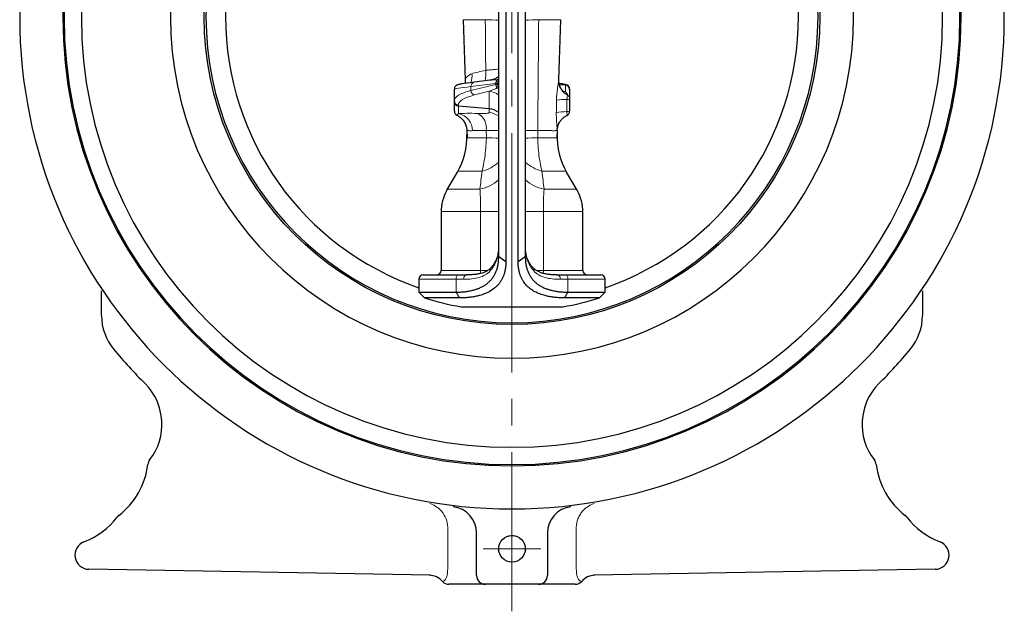
# Model space of a CAD drawing. Extents: x -108 to 577, y -115 to 612.
# Drawn here: x 65 to 176, y -83 to -16 of the extents above; entities that cross this region are included whole.
import ezdxf

# ---------------------------------------------------------------- set-up
doc = ezdxf.new("R2010")
doc.units = 0
doc.header["$LTSCALE"] = 3
doc.header["$MEASUREMENT"] = 0
doc.linetypes.add('CENTER', pattern=[12, 9, -1, 1, -1])
for name, color, linetype in [('シートリング', 5, 'CONTINUOUS'), ('弁体', 221, 'CONTINUOUS'), ('本体', 3, 'CONTINUOUS')]:
    doc.layers.add(name, color=color, linetype=linetype)

msp = doc.modelspace()

# ---------------------------------------------------------------- linework, layer by layer
at = {"layer": 'シートリング', "ltscale": 0.5}
msp.add_circle((120.472, -15.877), 34.7, dxfattribs=at)
for radius, start, end in [(50.5, 90, 270), (50.5, 270, 90), (48.55, 90, 270), (48.55, 270, 90), (38.5, 90, 270), (38.5, 270, 90), (34.5, 90, 270), (34.5, 270, 90), (32.3, 108.97026, 251.02974), (32.3, 288.97026, 71.02974)]:
    msp.add_arc((120.472, -15.877), radius, start, end, dxfattribs=at)
at = {"layer": '弁体'}
for p, q in [((118.972, -42.95), (118.972, 11.197)), ((119.783, 11.765), (119.783, -43.518)), ((121.162, -43.518), (121.162, 11.765)), ((121.972, 11.197), (121.972, -42.95)), ((114.982, -16.191), (115.195, -22.974)), ((125.749, -22.974), (125.962, -16.191)), ((117.97, -23.026), (116.237, -23.243)), ((113.972, -25.334), (113.972, -24.043)), ((125.807, -23.496), (126.516, -23.558)), ((126.972, -24.043), (126.972, -24.056)), ((126.972, -24.056), (126.972, -25.147)), ((113.972, -25.434), (113.972, -25.334)), ((113.972, -26.526), (113.972, -25.434)), ((126.972, -25.147), (126.972, -26.526)), ((117.896, -26.23), (114.428, -25.929)), ((114.258, -26.973), (114.26, -26.977)), ((126.686, -26.973), (126.684, -26.977)), ((115.373, -28.649), (115.4, -29.503)), ((125.571, -28.649), (125.544, -29.503)), ((113.142, -35.416), (114.321, -33.375)), ((127.802, -35.416), (126.624, -33.375)), ((112.472, -37.916), (112.472, -44.477)), ((128.472, -44.477), (128.472, -37.916)), ((128.472, -44.477), (128.472, -38.316)), ((118.748, -43.135), (118.754, -43.117)), ((119.783, -43.518), (118.972, -42.95)), ((121.972, -42.95), (121.162, -43.518)), ((109.972, -45.477), (109.972, -46.922)), ((110.472, -44.977), (114.472, -44.977)), ((114.472, -44.977), (115.356, -44.977)), ((125.492, -44.971), (125.588, -44.977)), ((125.578, -44.975), (125.554, -44.975)), ((125.588, -44.977), (126.472, -44.977)), ((126.472, -44.977), (130.472, -44.977)), ((130.972, -46.922), (130.972, -45.477)), ((109.972, -46.922), (110.594, -47.573)), ((109.972, -46.922), (114.172, -46.922)), ((114.545, -47.573), (110.594, -47.573)), ((130.35, -47.573), (126.399, -47.573)), ((126.772, -46.922), (130.972, -46.922)), ((130.35, -47.573), (130.972, -46.922)), ((114.732, -48.577), (126.212, -48.577))]:
    msp.add_line(p, q, dxfattribs=at)
at = {"layer": '弁体', "color": 142, "lineweight": 9}
for p, q in [((117.462, -16.191), (114.982, -16.191)), ((125.962, -16.191), (123.482, -16.191)), ((115.196, -22.974), (115.196, -22.942)), ((118.972, -22.871), (118.809, -22.984)), ((118.809, -23.365), (118.809, -22.984)), ((118.628, -23.391), (115.846, -23.739)), ((115.846, -24.191), (118.632, -23.491)), ((115.846, -23.739), (115.846, -24.191)), ((117.896, -24.271), (116.255, -24.683)), ((117.896, -26.23), (117.896, -24.271)), ((118.632, -23.491), (118.628, -23.391)), ((118.813, -23.464), (118.809, -23.365)), ((118.813, -23.873), (118.813, -23.464)), ((118.972, -23.978), (118.813, -23.873)), ((126.241, -24.297), (126.516, -24.333)), ((126.516, -23.558), (126.516, -23.545)), ((126.516, -24.333), (126.516, -23.558)), ((114.428, -25.826), (114.428, -25.929)), ((114.428, -25.929), (114.428, -26.787)), ((117.896, -26.664), (117.896, -26.23)), ((117.587, -29.503), (117.569, -28.689)), ((115.4, -29.503), (117.587, -29.503)), ((125.544, -29.503), (123.358, -29.503)), ((117.097, -33.28), (114.374, -33.28)), ((126.57, -33.28), (123.847, -33.28)), ((113.2, -35.316), (116.857, -35.316)), ((124.087, -35.316), (127.744, -35.316)), ((116.934, -37.816), (112.472, -37.816)), ((116.934, -37.816), (118.972, -37.816)), ((116.934, -44.477), (116.934, -37.816)), ((121.972, -37.816), (124.011, -37.816)), ((124.011, -37.816), (124.011, -44.477)), ((128.472, -37.816), (124.011, -37.816)), ((114.172, -45.477), (109.972, -45.477)), ((112.472, -44.477), (116.934, -44.477)), ((115.021, -45.477), (114.172, -45.477)), ((114.172, -45.477), (114.172, -46.922)), ((116.934, -44.477), (117.742, -44.477)), ((123.219, -44.477), (124.011, -44.477)), ((124.011, -44.477), (128.472, -44.477)), ((126.772, -45.477), (125.923, -45.477)), ((126.772, -45.477), (126.772, -46.922)), ((130.972, -45.477), (126.772, -45.477)), ((114.545, -47.573), (114.172, -46.922)), ((126.772, -46.922), (126.399, -47.573))]:
    msp.add_line(p, q, dxfattribs=at)
at = {"layer": '弁体', "color": 142, "lineweight": 9, "flags": 128}
for points in [[(115.161, -23.388), (115.188, -23.207), (115.196, -22.942)], [(118.972, -23.357), (118.965, -23.357), (118.809, -23.365)], [(118.972, -23.457), (118.963, -23.458), (118.813, -23.464)], [(126.661, -25.188), (126.659, -26.184), (126.658, -26.566)], [(118.732, -43.292), (118.733, -43.201), (118.748, -43.135)], [(122.212, -43.292), (122.211, -43.201), (122.192, -43.122)], [(114.172, -45.477), (114.178, -45.379), (114.195, -45.285), (114.223, -45.199), (114.26, -45.123), (114.305, -45.061), (114.357, -45.015), (114.414, -44.986), (114.472, -44.977)], [(126.772, -45.477), (126.766, -45.379), (126.749, -45.285), (126.721, -45.199), (126.684, -45.123), (126.639, -45.061), (126.587, -45.015), (126.531, -44.986), (126.472, -44.977)]]:
    msp.add_lwpolyline(points, dxfattribs=at)
at = {"layer": '弁体', "color": 142, "lineweight": 9}
for centre, radius, start, end in [((116.565, -59.132), 42.951, 86.7868, 88.80274), ((124.38, -59.132), 42.951, 91.19726, 93.2132), ((114.554, -22.305), 2.983, 344.66448, 7.78529), ((113.794, -22.494), 2.174, 338.3197, 5.52606), ((116.316, -23.707), 0.471, 99.62965, 183.86447), ((119.132, -23.372), 0.504, 129.76156, 182.19317), ((116.358, -24.181), 0.512, 181.08017, 258.47662), ((117.725, -26.276), 2.012, 51.69758, 85.10821), ((118.941, -24.889), 1.531, 94.92697, 101.79107), ((118.944, -24.984), 1.526, 94.94413, 101.79786), ((119.174, -23.469), 0.542, 182.34295, 228.20515), ((127.73, -23.007), 1.984, 194.2937, 239.62468), ((114.468, -25.331), 0.496, 180.31595, 265.39153), ((126.604, -31.518), 6.331, 89.48488, 100.1353), ((126.719, -24.413), 0.777, 265.75664, 289.03075), ((126.474, -25.148), 0.498, 0.04035, 59.51097), ((114.47, -26.525), 0.498, 180.05095, 245.07476), ((126.577, -32.794), 6.228, 89.2514, 100.25371), ((126.717, -25.782), 0.787, 265.74908, 288.94178), ((113.394, -28.789), 2.008, 2.00904, 64.46081), ((114.051, -28.705), 1.955, 359.88668, 78.86551), ((115.734, -28.407), 1.856, 351.25267, 62.03587), ((117.723, -28.66), 2.004, 51.43508, 85.03343), ((116.667, -69.761), 40.268, 86.69783, 88.69214), ((124.277, -69.761), 40.268, 91.30786, 93.30217), ((115.842, -28.681), 4.767, 285.26186, 311.0419), ((125.148, -28.595), 4.863, 229.21561, 254.48063), ((115.755, -30.418), 5.021, 282.68327, 309.84707), ((125.237, -30.32), 5.127, 230.43834, 257.03132), ((118.4, -44.451), 0.398, 138.83033, 190.92726), ((122.545, -44.451), 0.398, 349.05722, 41.87354), ((115.459, -45.408), 0.443, 103.3733, 188.92501), ((116.081, -44.503), 0.853, 337.10257, 1.76768), ((124.881, -44.499), 0.871, 178.51306, 202.82005), ((125.485, -45.408), 0.443, 351.07499, 76.6267)]:
    msp.add_arc(centre, radius, start, end, dxfattribs=at)
at = {"layer": '弁体'}
for centre, radius, start, end in [((126.472, -24.043), 0.5, 0.00385, 85.00484), ((114.472, -26.526), 0.5, 180, 244.42264), ((126.472, -26.526), 0.5, 295.52095, 0), ((107.392, -29.375), 8, 330, 1.8), ((133.552, -29.375), 8, 178.2, 210), ((117.472, -37.916), 5, 150, 180), ((123.472, -37.916), 5, 0, 30), ((110.472, -45.477), 0.5, 90, 180), ((111.972, -44.477), 0.5, 270, 0), ((128.972, -44.477), 0.5, 180, 270), ((130.472, -45.477), 0.5, 0, 90), ((120.472, -15.877), 33.2, 252.69082, 260.04365), ((120.472, -15.877), 33.2, 279.95635, 287.30986)]:
    msp.add_arc(centre, radius, start, end, dxfattribs=at)
for centre, major_axis, ratio, start_param, end_param in [((133.928, -21.838), (19.5, 1.707), 0.0173224, 2.7037441, 2.9419955), ((107.016, -21.838), (19.5, -1.707), 0.0173224, 0.1973285, 0.2764673), ((126.472, -24.056), (0.5, 0), 0.9992382, 0, 1.4835299), ((114.472, -25.434), (0.5, 0), 0.9931512, 3.1415927, 4.6251225), ((117.722, -28.209), (2, 0), 0.9931512, 0.8956648, 1.4835299)]:
    msp.add_ellipse(centre, major_axis=major_axis, ratio=ratio, start_param=start_param, end_param=end_param, dxfattribs=at)
at = {"layer": '弁体', "color": 142, "lineweight": 9}
for centre, major_axis, ratio, start_param, end_param in [((117.722, -23.561), (1.811, 0.319), 0.2676243, 0.8806053, 1.3850912), ((133.972, -22.336), (20, 1.707), 0.0168957, 2.7038185, 3.1401508), ((133.972, -27.061), (19.998, -1.769), 0.153254, 2.7188161, 3.1551484), ((117.722, -23.833), (1.808, 0.634), 0.2454528, 4.7226748, 5.2712872), ((107.016, -21.838), (19.5, -1.707), 0.0173224, 0.0015162, 0.1973285), ((120.278, -24.117), (7.304, -0.646), 0.0868139, 0.5548199, 0.6164872), ((133.928, -27.553), (19.498, -1.771), 0.1571202, 2.7195321, 3.1558645), ((120.627, -27.629), (7.069, -0.626), 0.0868139, 2.1837924, 2.647662)]:
    msp.add_ellipse(centre, major_axis=major_axis, ratio=ratio, start_param=start_param, end_param=end_param, dxfattribs=at)
for points, knots in [([(117.51, -21.9), (117.502, -20.991), (117.494, -20.081), (117.487, -19.171), (117.478, -18.177), (117.47, -17.184), (117.462, -16.191)], [0.0071322614, 0.0071322614, 0.0071322614, 0.0071322614, 0.009863527, 0.009863527, 0.009863527, 0.0128452456, 0.0128452456, 0.0128452456, 0.0128452456]), ([(123.482, -16.191), (123.455, -19.522), (123.427, -22.854), (123.397, -26.185), (123.389, -27.133), (123.381, -28.081), (123.372, -29.029)], [0, 0, 0, 0, 0.01, 0.01, 0.01, 0.012845246, 0.012845246, 0.012845246, 0.012845246]), ([(115.957, -22.285), (116.156, -22.222), (116.385, -22.158), (116.903, -22.03), (117.194, -21.964), (117.51, -21.9)], [0, 0, 0, 0, 0.5, 0.5, 1, 1, 1, 1]), ([(117.51, -21.9), (117.708, -21.884), (118.109, -21.852), (118.606, -21.806), (118.857, -21.778), (118.972, -21.765)], [0, 0, 0, 0, 0.3454843, 0.6987705, 1, 1, 1, 1]), ([(115.196, -22.942), (115.202, -22.908), (115.223, -22.863), (115.293, -22.754), (115.343, -22.692), (115.534, -22.499), (115.713, -22.363), (115.957, -22.285)], [0, 0, 0, 0, 0.25, 0.25, 0.5, 0.5, 1, 1, 1, 1]), ([(125.49, -25.286), (125.491, -25.256), (125.495, -24.996), (125.524, -24.515), (125.58, -24.056), (125.628, -23.736), (125.663, -23.517), (125.713, -23.233), (125.741, -23.066), (125.749, -22.988), (125.749, -22.977), (125.748, -22.974)], [0, 0, 0, 0, 0.0312061, 0.267236, 0.4915261, 0.5283814, 0.6460787, 0.7674008, 0.9402666, 0.9855799, 1, 1, 1, 1]), ([(126.516, -24.333), (126.589, -24.392), (126.638, -24.464), (126.706, -24.599), (126.724, -24.664), (126.727, -24.719)], [0, 0, 0, 0, 0.5, 0.5, 1, 1, 1, 1]), ([(125.468, -26.665), (125.472, -26.437), (125.476, -26.208), (125.479, -25.98), (125.483, -25.748), (125.487, -25.517), (125.49, -25.286)], [0, 0, 0, 0, 0.0006869451, 0.0006869451, 0.0006869451, 0.0013817577, 0.0013817577, 0.0013817577, 0.0013817577]), ([(126.727, -24.719), (126.73, -24.731), (126.716, -24.783), (126.68, -24.951), (126.662, -25.069), (126.661, -25.188)], [0, 0, 0, 0, 0.5, 0.5, 1, 1, 1, 1]), ([(126.658, -26.566), (126.659, -26.609), (126.66, -26.697), (126.673, -26.813), (126.687, -26.909), (126.695, -26.967), (126.688, -26.971), (126.686, -26.973)], [0, 0, 0, 0, 0.1906543, 0.3939346, 0.6018242, 0.8465311, 1, 1, 1, 1]), ([(116.604, -26.767), (116.805, -26.772), (116.985, -26.774), (117.304, -26.771), (117.444, -26.765), (117.666, -26.747), (117.753, -26.735), (117.867, -26.704), (117.896, -26.685), (117.896, -26.664)], [0, 0, 0, 0, 0.25, 0.25, 0.5, 0.5, 0.75, 0.75, 1, 1, 1, 1]), ([(125.571, -28.649), (125.568, -28.568), (125.565, -28.48), (125.541, -28.214), (125.509, -27.875), (125.469, -27.299), (125.468, -26.876), (125.468, -26.665)], [0, 0, 0, 0, 0.2296427, 0.2529202, 0.491159, 0.7463392, 1, 1, 1, 1]), ([(115.402, -28.719), (115.385, -28.726), (115.369, -28.733), (115.373, -28.649), (115.373, -28.649)], [0, 0, 0, 0, 0.9966614, 1, 1, 1, 1]), ([(116.006, -28.709), (115.841, -28.726), (115.706, -28.716), (115.504, -28.703), (115.436, -28.699), (115.402, -28.719)], [0, 0, 0, 0, 0.5, 0.5, 1, 1, 1, 1]), ([(117.569, -28.689), (117.243, -28.677), (116.95, -28.672), (116.427, -28.679), (116.196, -28.69), (116.006, -28.709)], [0, 0, 0, 0, 0.5, 0.5, 1, 1, 1, 1]), ([(118.972, -28.707), (118.904, -28.707), (118.698, -28.71), (118.232, -28.705), (117.792, -28.694), (117.569, -28.689)], [0, 0, 0, 0, 0.1970633, 0.592859, 1, 1, 1, 1]), ([(121.972, -28.707), (122.04, -28.707), (122.246, -28.71), (122.712, -28.705), (123.152, -28.694), (123.375, -28.689)], [0, 0, 0, 0, 0.1970633, 0.592859, 1, 1, 1, 1]), ([(123.375, -28.689), (123.701, -28.677), (123.994, -28.672), (124.517, -28.679), (124.748, -28.69), (124.938, -28.709)], [0, 0, 0, 0, 0.5, 0.5, 1, 1, 1, 1]), ([(124.938, -28.709), (125.103, -28.726), (125.238, -28.716), (125.44, -28.703), (125.509, -28.699), (125.543, -28.719)], [0, 0, 0, 0, 0.5, 0.5, 1, 1, 1, 1]), ([(117.097, -33.28), (117.256, -32.636), (117.38, -31.953), (117.545, -30.51), (117.582, -29.774), (117.587, -29.503)], [0, 0, 0, 0, 0.5, 0.5, 1, 1, 1, 1]), ([(123.372, -29.029), (123.362, -29.774), (123.399, -30.507), (123.522, -31.588), (123.574, -31.942), (123.697, -32.626), (123.768, -32.958), (123.847, -33.28)], [0, 0, 0, 0, 0.5, 0.5, 0.75, 0.75, 1, 1, 1, 1]), ([(116.934, -37.816), (116.934, -37.368), (116.928, -36.932), (116.909, -36.296), (116.901, -36.087), (116.882, -35.69), (116.871, -35.499), (116.857, -35.316)], [0, 0, 0, 0, 0.5, 0.5, 0.75, 0.75, 1, 1, 1, 1]), ([(124.087, -35.316), (124.06, -35.682), (124.041, -36.076), (124.023, -36.712), (124.018, -36.931), (124.012, -37.37), (124.011, -37.592), (124.011, -37.816)], [0, 0, 0, 0, 0.5, 0.5, 0.75, 0.75, 1, 1, 1, 1]), ([(118.972, -41.688), (118.972, -41.972), (118.953, -42.25), (118.875, -42.789), (118.815, -43.051), (118.732, -43.292)], [0, 0, 0, 0, 0.5, 0.5, 1, 1, 1, 1]), ([(122.212, -43.292), (122.129, -43.051), (122.07, -42.79), (121.991, -42.251), (121.972, -41.972), (121.972, -41.688)], [0, 0, 0, 0, 0.5, 0.5, 1, 1, 1, 1]), ([(118.732, -43.292), (118.654, -43.518), (118.556, -43.734), (118.316, -44.147), (118.174, -44.343), (118.009, -44.527)], [0, 0, 0, 0, 0.5, 0.5, 1, 1, 1, 1]), ([(118.009, -44.527), (117.687, -44.885), (117.28, -45.122), (116.525, -45.346), (116.249, -45.398), (115.663, -45.463), (115.352, -45.477), (115.021, -45.477)], [0, 0, 0, 0, 0.5, 0.5, 0.75, 0.75, 1, 1, 1, 1]), ([(125.923, -45.477), (125.263, -45.477), (124.681, -45.422), (123.924, -45.2), (123.692, -45.102), (123.279, -44.855), (123.096, -44.706), (122.935, -44.527)], [0, 0, 0, 0, 0.5, 0.5, 0.75, 0.75, 1, 1, 1, 1])]:
    msp.add_open_spline(points, degree=3, knots=knots, dxfattribs=at)
at = {"layer": '弁体'}
for points, knots in [([(115.195, -22.975), (115.195, -22.981), (115.198, -23.037), (115.194, -23.182), (115.172, -23.318), (115.16, -23.39)], [0, 0, 0, 0, 0.0514119, 0.4985558, 1, 1, 1, 1]), ([(118.972, -22.601), (118.967, -22.605), (118.875, -22.693), (118.656, -22.817), (118.325, -22.964), (118.087, -23.006), (117.968, -23.026)], [0, 0, 0, 0, 0.0186846, 0.3459549, 0.6730599, 1, 1, 1, 1]), ([(126.186, -24.247), (126.137, -24.183), (126.031, -24.047), (125.913, -23.816), (125.824, -23.576), (125.771, -23.347), (125.75, -23.15), (125.746, -23.022), (125.749, -22.976), (125.749, -22.974)], [0, 0, 0, 0, 0.1698307, 0.3637649, 0.5463132, 0.7153338, 0.8664826, 0.9953041, 1, 1, 1, 1]), ([(114.772, -23.449), (114.753, -23.452), (114.651, -23.47), (114.513, -23.498), (114.394, -23.527), (114.295, -23.564), (114.228, -23.598), (114.155, -23.648), (114.075, -23.728), (114.002, -23.85), (113.974, -23.965), (113.972, -24.031), (113.972, -24.043)], [0, 0, 0, 0, 0.0614882, 0.3348452, 0.6266962, 0.7244108, 0.7956046, 0.8471987, 0.8947736, 0.9418572, 0.9898356, 1, 1, 1, 1]), ([(126.267, -24.302), (126.268, -24.302), (126.27, -24.304), (126.251, -24.287), (126.196, -24.231), (126.119, -24.139), (126.026, -24.006), (125.927, -23.825), (125.851, -23.65), (125.824, -23.53), (125.816, -23.495)], [0, 0, 0, 0, 0.02672573, 0.20981183, 0.35449431, 0.49195438, 0.62939821, 0.77504989, 0.93469447, 1, 1, 1, 1]), ([(126.972, -24.043), (126.966, -23.986), (126.956, -23.88), (126.888, -23.755), (126.815, -23.671), (126.745, -23.617), (126.683, -23.581), (126.623, -23.554), (126.552, -23.53), (126.449, -23.502), (126.332, -23.477), (126.216, -23.457), (126.18, -23.451)], [0, 0, 0, 0, 0.0503102, 0.0948699, 0.1386489, 0.1854126, 0.2409161, 0.314152, 0.4205737, 0.5971738, 0.8745923, 1, 1, 1, 1]), ([(114.255, -26.978), (114.346, -27.026), (114.529, -27.121), (114.765, -27.316), (114.965, -27.534), (115.121, -27.766), (115.236, -27.999), (115.312, -28.223), (115.354, -28.421), (115.371, -28.567), (115.372, -28.628), (115.372, -28.646)], [0, 0, 0, 0, 0.1394943, 0.2816533, 0.416637, 0.5446269, 0.665179, 0.7769082, 0.8771051, 0.9633361, 1, 1, 1, 1]), ([(125.572, -28.646), (125.572, -28.623), (125.574, -28.553), (125.595, -28.386), (125.65, -28.16), (125.748, -27.906), (125.894, -27.65), (126.086, -27.407), (126.321, -27.195), (126.526, -27.051), (126.657, -26.996), (126.69, -26.982)], [0, 0, 0, 0, 0.0440743, 0.1395458, 0.2535125, 0.3820102, 0.5184495, 0.6601439, 0.8051042, 0.9519076, 1, 1, 1, 1]), ([(118.965, -41.836), (118.961, -41.969), (118.951, -42.279), (118.878, -42.689), (118.806, -42.996), (118.761, -43.112), (118.752, -43.136)], [0, 0, 0, 0, 0.28956843, 0.67319612, 0.93449211, 1, 1, 1, 1]), ([(122.194, -43.121), (122.163, -43.026), (122.092, -42.816), (122.022, -42.461), (122, -42.2), (121.989, -42.076)], [0, 0, 0, 0, 0.3023604, 0.669688, 1, 1, 1, 1]), ([(114.172, -46.922), (114.256, -46.921), (114.423, -46.92), (114.668, -46.911), (114.908, -46.895), (115.142, -46.873), (115.371, -46.844), (115.594, -46.809), (115.811, -46.767), (116.022, -46.719), (116.227, -46.664), (116.426, -46.603), (116.618, -46.535), (116.803, -46.46), (116.982, -46.379), (117.153, -46.292), (117.318, -46.198), (117.475, -46.098), (117.625, -45.991), (117.768, -45.877), (117.903, -45.757), (118.031, -45.63), (118.151, -45.497), (118.263, -45.358), (118.367, -45.212), (118.463, -45.059), (118.551, -44.9), (118.631, -44.734), (118.702, -44.562), (118.766, -44.383), (118.821, -44.198), (118.867, -44.006), (118.905, -43.808), (118.935, -43.603), (118.956, -43.392), (118.97, -43.174), (118.971, -43.025), (118.972, -42.95)], [0, 0, 0, 0, 0.0262835, 0.0525882, 0.0789254, 0.1053062, 0.1317416, 0.1582427, 0.1848204, 0.2114856, 0.238249, 0.2651211, 0.2921125, 0.3192335, 0.3464943, 0.373905, 0.4014755, 0.4292153, 0.4571342, 0.4852414, 0.513546, 0.5420572, 0.5707836, 0.5997338, 0.6289162, 0.658339, 0.6880102, 0.7179375, 0.7481287, 0.778591, 0.8093316, 0.8403576, 0.8716758, 0.9032928, 0.935215, 0.9674487, 1, 1, 1, 1]), ([(118.739, -43.108), (118.721, -43.164), (118.656, -43.357), (118.491, -43.656), (118.294, -43.955), (118.138, -44.117), (118.086, -44.171)], [0, 0, 0, 0, 0.1385844, 0.484422, 0.829485, 1, 1, 1, 1]), ([(121.972, -42.95), (121.973, -43.025), (121.974, -43.175), (121.988, -43.392), (122.009, -43.604), (122.039, -43.809), (122.077, -44.007), (122.124, -44.199), (122.179, -44.384), (122.242, -44.563), (122.314, -44.735), (122.394, -44.901), (122.482, -45.06), (122.578, -45.213), (122.682, -45.359), (122.795, -45.499), (122.914, -45.632), (123.042, -45.759), (123.177, -45.879), (123.32, -45.992), (123.47, -46.099), (123.628, -46.2), (123.792, -46.294), (123.964, -46.381), (124.142, -46.462), (124.328, -46.536), (124.52, -46.604), (124.718, -46.665), (124.923, -46.72), (125.134, -46.768), (125.351, -46.81), (125.574, -46.845), (125.803, -46.874), (126.037, -46.896), (126.277, -46.911), (126.521, -46.921), (126.688, -46.921), (126.772, -46.922)], [0, 0, 0, 0, 0.0325805, 0.0648419, 0.09679, 0.1284312, 0.1597718, 0.1908186, 0.2215783, 0.2520579, 0.2822646, 0.3122057, 0.3418889, 0.371322, 0.4005129, 0.4294698, 0.4582011, 0.4867154, 0.5150215, 0.5431283, 0.5710451, 0.5987811, 0.6263459, 0.6537492, 0.681001, 0.7081112, 0.7350902, 0.7619482, 0.7886958, 0.8153436, 0.8419024, 0.868383, 0.8947964, 0.9211537, 0.9474659, 0.9737443, 1, 1, 1, 1]), ([(122.847, -44.178), (122.757, -44.075), (122.574, -43.866), (122.366, -43.514), (122.239, -43.264), (122.197, -43.122), (122.195, -43.117)], [0, 0, 0, 0, 0.3177394, 0.6488897, 0.9900954, 1, 1, 1, 1]), ([(119.783, -43.518), (119.782, -43.59), (119.78, -43.733), (119.767, -43.94), (119.746, -44.139), (119.718, -44.33), (119.682, -44.514), (119.64, -44.689), (119.592, -44.857), (119.537, -45.018), (119.477, -45.172), (119.412, -45.318), (119.341, -45.459), (119.266, -45.593), (119.187, -45.72), (119.103, -45.842), (119.016, -45.958), (118.925, -46.068), (118.83, -46.173), (118.733, -46.273), (118.632, -46.367), (118.342, -46.616), (117.802, -46.961), (117.054, -47.242), (116.441, -47.395), (116, -47.477), (115.541, -47.533), (115.057, -47.567), (114.717, -47.571), (114.545, -47.573)], [0, 0, 0, 0, 0.0303236, 0.0600135, 0.0890844, 0.1175504, 0.1454252, 0.1727217, 0.1994524, 0.2256297, 0.2512651, 0.2763703, 0.3009565, 0.325035, 0.3486169, 0.3717133, 0.3943355, 0.4164951, 0.438204, 0.4594744, 0.4803192, 0.5007519, 0.6298959, 0.7505793, 0.8022908, 0.8521999, 0.9011454, 0.9500743, 1, 1, 1, 1]), ([(118.091, -44.172), (118.074, -44.192), (117.984, -44.3), (117.784, -44.453), (117.485, -44.633), (117.154, -44.764), (116.794, -44.859), (116.402, -44.924), (115.95, -44.965), (115.601, -44.981), (115.386, -44.977), (115.353, -44.977)], [0, 0, 0, 0, 0.0331783, 0.175499, 0.3213736, 0.4624708, 0.5792336, 0.7107273, 0.8369672, 0.9745541, 1, 1, 1, 1]), ([(126.399, -47.573), (126.302, -47.572), (126.11, -47.571), (125.832, -47.561), (125.562, -47.544), (125.3, -47.52), (125.046, -47.488), (124.797, -47.449), (124.553, -47.402), (124.312, -47.347), (123.938, -47.247), (123.45, -47.079), (122.891, -46.804), (122.487, -46.524), (122.204, -46.269), (122.012, -46.065), (121.834, -45.839), (121.672, -45.59), (121.527, -45.316), (121.402, -45.015), (121.299, -44.687), (121.222, -44.328), (121.171, -43.938), (121.165, -43.66), (121.162, -43.518)], [0, 0, 0, 0, 0.02798213, 0.05552346, 0.08280456, 0.11000392, 0.13729504, 0.16484356, 0.19280501, 0.22132305, 0.25052841, 0.33024874, 0.41296916, 0.50010684, 0.54125525, 0.58411473, 0.62878655, 0.67536481, 0.7239397, 0.77460047, 0.8274382, 0.88254821, 0.94003217, 1, 1, 1, 1]), ([(125.496, -44.975), (125.439, -44.975), (125.197, -44.976), (124.814, -44.952), (124.37, -44.9), (123.991, -44.822), (123.661, -44.717), (123.359, -44.575), (123.085, -44.399), (122.931, -44.248), (122.853, -44.172)], [0, 0, 0, 0, 0.044798, 0.1913731, 0.3334785, 0.4562587, 0.5840597, 0.7185212, 0.8587458, 1, 1, 1, 1])]:
    msp.add_open_spline(points, degree=3, knots=knots, dxfattribs=at)
at = {"layer": '弁体', "color": 142, "lineweight": 9}
for points in [[(114.26, -26.977), (114.278, -26.907), (114.33, -26.857), (114.428, -26.787)], [(116.857, -35.316), (116.929, -34.637), (117.008, -33.958), (117.097, -33.28)], [(123.847, -33.28), (123.936, -33.958), (124.015, -34.637), (124.087, -35.316)], [(122.935, -44.527), (122.604, -44.157), (122.368, -43.746), (122.212, -43.292)]]:
    msp.add_open_spline(points, degree=3, dxfattribs=at)
at = {"layer": '本体', "color": 2, "linetype": 'CENTER', "lineweight": 13}
for p, q in [((120.472, 115.023), (120.472, -82.929)), ((123.737, -75.877), (117.207, -75.877))]:
    msp.add_line(p, q, dxfattribs=at)
at = {"layer": '本体'}
for p, q in [((74.197, -49.554), (74.197, -46.789)), ((166.747, -46.789), (166.747, -49.554)), ((116.472, -78.877), (116.472, -74.107)), ((124.472, -74.107), (124.472, -78.877)), ((111.267, -78.858), (72.76, -78.186)), ((168.185, -78.186), (129.678, -78.858)), ((127.597, -79.877), (113.347, -79.877))]:
    msp.add_line(p, q, dxfattribs=at)
at = {"layer": '本体', "color": 2, "lineweight": 20}
for p, q in [((113.237, -73.684), (113.237, -77.862)), ((127.707, -77.862), (127.707, -73.684))]:
    msp.add_line(p, q, dxfattribs=at)
at = {"layer": '本体', "ltscale": 0.1}
msp.add_circle((120.472, -75.877), 1.5, dxfattribs=at)
for radius, start, end in [(55.5, 90, 270), (55.5, 270, 90), (50.645, 90, 270), (50.645, 270, 90)]:
    msp.add_arc((120.472, -15.877), radius, start, end, dxfattribs=at)
at = {"layer": '本体'}
for centre, radius, start, end in [((80.197, -49.554), 6, 180, 219.90238), ((160.747, -49.554), 6, 320.09762, 0), ((120.472, -15.877), 58.5, 219.90238, 225), ((120.472, -15.877), 58.5, 315, 320.09762), ((74.51, -61.838), 6.5, 321.8921, 45), ((166.434, -61.838), 6.5, 135, 218.1079), ((70.975, -65.374), 8.5, 307.43916, 353.39304), ((80.411, -66.467), 1, 141.8921, 173.39304), ((160.533, -66.467), 1, 6.60696, 38.1079), ((169.97, -65.374), 8.5, 186.60696, 232.56084), ((76.75, -72.917), 1, 127.43916, 142.56084), ((113.472, -74.107), 3, 0, 83.14529), ((127.472, -74.107), 3, 96.85471, 180), ((164.194, -72.917), 1, 37.43916, 52.56084), ((69.207, -67.142), 8.5, 290.76387, 322.56084), ((171.737, -67.142), 8.5, 217.43916, 249.23613), ((72.787, -76.586), 1.6, 110.76387, 269), ((168.157, -76.586), 1.6, 271, 69.23613), ((111.092, -80.855), 2, 39.5289, 88.97553), ((113.347, -78.877), 1, 224.88845, 270), ((117.472, -78.877), 1, 180, 270), ((123.472, -78.877), 1, 270, 0), ((127.597, -78.877), 1, 270, 316.89883), ((129.852, -80.855), 2, 91.02447, 139.60432)]:
    msp.add_arc(centre, radius, start, end, dxfattribs=at)
for points in [[(74.197, -46.789), (74.197, -46.789), (74.199, -46.792), (74.203, -46.797)], [(166.741, -46.797), (166.745, -46.792), (166.747, -46.789), (166.747, -46.789)]]:
    msp.add_open_spline(points, degree=3, dxfattribs=at)
at = {"layer": '本体', "color": 2, "lineweight": 20}
for points, knots in [([(111.221, -70.779), (111.521, -70.874), (111.796, -71.014), (112.175, -71.293), (112.294, -71.397), (112.511, -71.621), (112.611, -71.742), (112.883, -72.133), (113.021, -72.421), (113.203, -73.039), (113.245, -73.358), (113.237, -73.684)], [0, 0, 0, 0, 0.25, 0.25, 0.375, 0.375, 0.5, 0.5, 0.75, 0.75, 1, 1, 1, 1]), ([(127.707, -73.684), (127.699, -73.357), (127.742, -73.031), (127.878, -72.574), (127.935, -72.426), (128.072, -72.139), (128.153, -72), (128.333, -71.742), (128.432, -71.622), (128.65, -71.398), (128.769, -71.293), (129.147, -71.015), (129.423, -70.874), (129.723, -70.779)], [0, 0, 0, 0, 0.25, 0.25, 0.375, 0.375, 0.5, 0.5, 0.625, 0.625, 0.75, 0.75, 1, 1, 1, 1]), ([(113.165, -78.877), (113.103, -79.021), (113.059, -79.132), (112.98, -79.303), (112.946, -79.365), (112.879, -79.458), (112.847, -79.489), (112.78, -79.528), (112.746, -79.537), (112.712, -79.537)], [0, 0, 0, 0, 0.25, 0.25, 0.5, 0.5, 0.75, 0.75, 1, 1, 1, 1]), ([(128.232, -79.537), (128.198, -79.537), (128.164, -79.528), (128.097, -79.489), (128.065, -79.458), (127.998, -79.365), (127.964, -79.303), (127.885, -79.132), (127.841, -79.021), (127.779, -78.877)], [0, 0, 0, 0, 0.25, 0.25, 0.5, 0.5, 0.75, 0.75, 1, 1, 1, 1])]:
    msp.add_open_spline(points, degree=3, knots=knots, dxfattribs=at)
at = {"layer": '本体'}
msp.add_open_spline([(119.826, -74.523), (119.927, -74.475), (120.032, -74.438), (120.248, -74.389), (120.361, -74.377), (120.693, -74.376), (120.916, -74.426), (121.118, -74.523)], degree=3, knots=[0, 0, 0, 0, 0.25, 0.25, 0.5, 0.5, 1, 1, 1, 1], dxfattribs=at)
at = {"layer": '本体', "color": 2, "lineweight": 20}
for points in [[(113.237, -77.862), (113.237, -78.208), (113.212, -78.548), (113.165, -78.877)], [(127.779, -78.877), (127.732, -78.548), (127.707, -78.208), (127.707, -77.862)]]:
    msp.add_open_spline(points, degree=3, dxfattribs=at)

doc.saveas('drawing.dxf')
